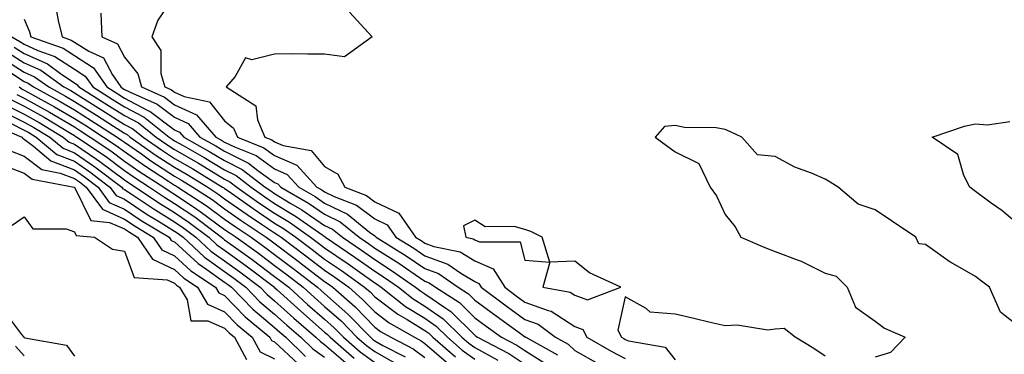
# Model space of a CAD drawing. Units: inches. Extents: x 926243 to 928883, y 7358618 to 7361258.
# Drawn here: x 928357 to 928554, y 7360669 to 7360735 of the extents above; entities that cross this region are included whole.
import ezdxf

# ---------------------------------------------------------------- set-up
doc = ezdxf.new("R2010")
doc.units = ezdxf.units.IN
doc.header["$MEASUREMENT"] = 0
doc.layers.add('Contour_92627358', color=7, linetype='Continuous', true_color=0xc2d2d8)

msp = doc.modelspace()

# ---------------------------------------------------------------- linework, layer by layer
at = {"layer": 'Contour_92627358'}
for points in [[(928388.05, 7360740.22, 3404), (928384.7, 7360735.27, 3404), (928383.54, 7360731.92, 3404), (928385.35, 7360729.22, 3404), (928385.33, 7360724.64, 3404), (928386.1, 7360721.92, 3404), (928387.45, 7360721.32, 3404), (928388.05, 7360720.88, 3404), (928389.98, 7360719.99, 3404), (928395.07, 7360718.93, 3404), (928398.05, 7360715.13, 3404), (928399.83, 7360713.7, 3404), (928400.61, 7360711.92, 3404), (928405.93, 7360709.8, 3404), (928408.05, 7360708.26, 3404), (928412.46, 7360706.33, 3404), (928416.49, 7360701.92, 3404), (928417.48, 7360701.35, 3404), (928418.05, 7360700.96, 3404), (928419.93, 7360700.03, 3404), (928424.44, 7360698.31, 3404), (928428.05, 7360695.59, 3404), (928430.54, 7360694.41, 3404), (928432.29, 7360691.92, 3404), (928435.85, 7360689.72, 3404), (928438.05, 7360688.2, 3404), (928442.65, 7360686.53, 3404), (928445.25, 7360684.72, 3404), (928448.05, 7360683.04, 3404), (928448.83, 7360682.7, 3404), (928449.31, 7360681.92, 3404), (928454.33, 7360678.2, 3404), (928458.05, 7360675.5, 3404), (928460.68, 7360674.55, 3404), (928464.18, 7360671.92, 3404), (928466.68, 7360670.55, 3404), (928468.05, 7360669.26, 3404), (928472.77, 7360666.64, 3404)], [(928364.28, 7360738.15, 3402), (928364.78, 7360735.19, 3402), (928365.62, 7360731.92, 3402), (928367.42, 7360731.29, 3402), (928368.05, 7360730.88, 3402), (928370.91, 7360729.06, 3402), (928373.86, 7360727.73, 3402), (928375.65, 7360724.32, 3402), (928377.3, 7360721.92, 3402), (928377.76, 7360721.63, 3402), (928378.05, 7360721.45, 3402), (928379.04, 7360720.93, 3402), (928384.6, 7360718.47, 3402), (928388.05, 7360715.89, 3402), (928390.76, 7360714.64, 3402), (928393.14, 7360711.92, 3402), (928396.28, 7360710.15, 3402), (928398.05, 7360709.08, 3402), (928402.84, 7360706.71, 3402), (928404.71, 7360705.26, 3402), (928408.05, 7360702.84, 3402), (928408.69, 7360702.56, 3402), (928409.28, 7360701.92, 3402), (928414.84, 7360698.7, 3402), (928418.05, 7360696.5, 3402), (928421.13, 7360694.99, 3402), (928424.94, 7360691.92, 3402), (928426.79, 7360690.66, 3402), (928428.05, 7360689.76, 3402), (928432.85, 7360686.72, 3402), (928434.19, 7360685.78, 3402), (928438.05, 7360683.11, 3402), (928438.92, 7360682.79, 3402), (928440.18, 7360681.92, 3402), (928444.99, 7360678.87, 3402), (928448.05, 7360675.84, 3402), (928450.31, 7360674.18, 3402), (928453.41, 7360671.92, 3402), (928456.46, 7360670.34, 3402), (928458.05, 7360669.29, 3402), (928462.59, 7360666.46, 3402)], [(928358.05, 7360735.5, 3401), (928359.08, 7360732.95, 3401), (928359.34, 7360731.92, 3401), (928365.79, 7360729.66, 3401), (928368.05, 7360728.18, 3401), (928371.88, 7360725.75, 3401), (928374.51, 7360721.92, 3401), (928376.7, 7360720.57, 3401), (928378.05, 7360719.7, 3401), (928382.72, 7360717.25, 3401), (928383.18, 7360717.05, 3401), (928388.05, 7360713.39, 3401), (928389.06, 7360712.93, 3401), (928389.94, 7360711.92, 3401), (928395.12, 7360708.99, 3401), (928398.05, 7360707.23, 3401), (928401.6, 7360705.47, 3401), (928406.18, 7360701.92, 3401), (928407.28, 7360701.15, 3401), (928408.05, 7360700.63, 3401), (928411.32, 7360698.65, 3401), (928413.51, 7360697.38, 3401), (928418.05, 7360694.27, 3401), (928419.63, 7360693.5, 3401), (928421.59, 7360691.92, 3401), (928425.43, 7360689.3, 3401), (928428.05, 7360687.44, 3401), (928431.43, 7360685.3, 3401), (928436.21, 7360681.92, 3401), (928437.24, 7360681.11, 3401), (928438.05, 7360680.62, 3401), (928442.24, 7360677.73, 3401), (928443.23, 7360677.1, 3401), (928448.05, 7360672.33, 3401), (928448.28, 7360672.15, 3401), (928448.61, 7360671.92, 3401), (928454.82, 7360668.69, 3401), (928458.05, 7360666.57, 3401)], [(928373.32, 7360736.65, 3403), (928373.55, 7360731.92, 3403), (928376.65, 7360730.52, 3403), (928378.05, 7360727.86, 3403), (928380.7, 7360724.57, 3403), (928381.45, 7360721.92, 3403), (928386.03, 7360719.9, 3403), (928388.05, 7360718.38, 3403), (928392.47, 7360716.35, 3403), (928396.34, 7360711.92, 3403), (928397.43, 7360711.3, 3403), (928398.05, 7360710.93, 3403), (928400.01, 7360709.96, 3403), (928404.35, 7360708.23, 3403), (928408.05, 7360705.55, 3403), (928410.57, 7360704.45, 3403), (928412.89, 7360701.92, 3403), (928416.16, 7360700.03, 3403), (928418.05, 7360698.73, 3403), (928422.62, 7360696.49, 3403), (928427.03, 7360692.94, 3403), (928428.05, 7360692.17, 3403), (928428.22, 7360692.09, 3403), (928428.34, 7360691.92, 3403), (928434.35, 7360688.22, 3403), (928438.05, 7360685.66, 3403), (928440.79, 7360684.66, 3403), (928444.72, 7360681.92, 3403), (928446.76, 7360680.63, 3403), (928448.05, 7360679.35, 3403), (928452.33, 7360676.19, 3403), (928457.61, 7360672.37, 3403), (928458.05, 7360672.04, 3403), (928458.14, 7360672.01, 3403), (928458.26, 7360671.92, 3403), (928464.57, 7360668.44, 3403)], [(928422.99, 7360736.86, 3405), (928427.55, 7360731.92, 3405), (928422.04, 7360727.93, 3405), (928418.05, 7360728.5, 3405), (928414.6, 7360728.47, 3405), (928411.46, 7360728.51, 3405), (928408.05, 7360728.48, 3405), (928403.47, 7360727.34, 3405), (928402.22, 7360727.75, 3405), (928400.14, 7360724.01, 3405), (928398.39, 7360721.92, 3405), (928404.3, 7360718.16, 3405), (928404.62, 7360715.35, 3405), (928406.12, 7360711.92, 3405), (928407.5, 7360711.37, 3405), (928408.05, 7360710.97, 3405), (928409.74, 7360710.23, 3405), (928415.34, 7360709.21, 3405), (928418.05, 7360706.04, 3405), (928420.67, 7360704.54, 3405), (928422.06, 7360701.92, 3405), (928426.39, 7360700.26, 3405), (928428.05, 7360699.01, 3405), (928432.86, 7360696.73, 3405), (928436.23, 7360691.92, 3405), (928437.36, 7360691.23, 3405), (928438.05, 7360690.75, 3405), (928439.89, 7360690.08, 3405), (928445.12, 7360688.99, 3405), (928448.05, 7360687.23, 3405), (928451.72, 7360685.59, 3405), (928454.02, 7360681.92, 3405), (928456.34, 7360680.21, 3405), (928458.05, 7360678.96, 3405), (928462.68, 7360677.29, 3405), (928463.3, 7360677.17, 3405), (928468.05, 7360674.08, 3405), (928469.64, 7360673.51, 3405), (928470.44, 7360671.92, 3405), (928475.29, 7360669.15, 3405), (928478.05, 7360667.71, 3405)], [(928355.55, 7360731.92, 3400), (928357.15, 7360731.02, 3400), (928358.05, 7360730.45, 3400), (928360.74, 7360729.24, 3400), (928364.17, 7360728.04, 3400), (928368.05, 7360725.48, 3400), (928370.23, 7360724.1, 3400), (928371.72, 7360721.92, 3400), (928375.63, 7360719.5, 3400), (928378.05, 7360717.96, 3400), (928382.01, 7360715.88, 3400), (928386.99, 7360711.92, 3400), (928387.61, 7360711.48, 3400), (928388.05, 7360711.19, 3400), (928389.75, 7360710.21, 3400), (928393.96, 7360707.83, 3400), (928398.05, 7360705.38, 3400), (928400.36, 7360704.23, 3400), (928403.35, 7360701.92, 3400), (928406.1, 7360699.97, 3400), (928408.05, 7360698.66, 3400), (928412.25, 7360696.12, 3400), (928417.66, 7360692.31, 3400), (928418.05, 7360692.04, 3400), (928418.13, 7360692, 3400), (928418.24, 7360691.92, 3400), (928424.07, 7360687.94, 3400), (928428.05, 7360685.11, 3400), (928430, 7360683.87, 3400), (928432.77, 7360681.92, 3400), (928435.73, 7360679.6, 3400), (928438.05, 7360678.17, 3400), (928441.75, 7360675.62, 3400), (928445.48, 7360671.92, 3400), (928446.86, 7360670.73, 3400), (928448.05, 7360669.88, 3400), (928452.64, 7360667.33, 3400)], [(928356.02, 7360729.89, 3399), (928358.05, 7360728.6, 3399), (928362.65, 7360726.52, 3399), (928365.54, 7360724.43, 3399), (928368.05, 7360722.77, 3399), (928368.57, 7360722.44, 3399), (928368.93, 7360721.92, 3399), (928374.56, 7360718.44, 3399), (928378.05, 7360716.21, 3399), (928380.86, 7360714.73, 3399), (928384.4, 7360711.92, 3399), (928386.54, 7360710.41, 3399), (928388.05, 7360709.42, 3399), (928392.82, 7360706.68, 3399), (928394.03, 7360705.95, 3399), (928398.05, 7360703.53, 3399), (928399.12, 7360702.99, 3399), (928400.51, 7360701.92, 3399), (928404.93, 7360698.8, 3399), (928408.05, 7360696.7, 3399), (928411.03, 7360694.9, 3399), (928415.25, 7360691.92, 3399), (928416.85, 7360690.72, 3399), (928418.05, 7360689.8, 3399), (928422.72, 7360686.59, 3399), (928425.06, 7360684.91, 3399), (928428.05, 7360682.78, 3399), (928428.58, 7360682.45, 3399), (928429.32, 7360681.92, 3399), (928434.22, 7360678.08, 3399), (928438.05, 7360675.73, 3399), (928440.31, 7360674.18, 3399), (928442.58, 7360671.92, 3399), (928445.51, 7360669.38, 3399), (928448.05, 7360667.58, 3399)], [(928353.77, 7360727.64, 3397), (928358.05, 7360724.9, 3397), (928360.1, 7360723.97, 3397), (928362.94, 7360721.92, 3397), (928366.25, 7360720.12, 3397), (928368.05, 7360719.05, 3397), (928372.44, 7360716.31, 3397), (928375.86, 7360714.11, 3397), (928378.05, 7360712.71, 3397), (928378.57, 7360712.44, 3397), (928379.22, 7360711.92, 3397), (928384.4, 7360708.27, 3397), (928388.05, 7360705.88, 3397), (928390.56, 7360704.43, 3397), (928394.69, 7360701.92, 3397), (928396.72, 7360700.59, 3397), (928398.05, 7360699.61, 3397), (928402.57, 7360696.44, 3397), (928405.45, 7360694.53, 3397), (928408.05, 7360692.77, 3397), (928408.58, 7360692.45, 3397), (928409.33, 7360691.92, 3397), (928414.31, 7360688.18, 3397), (928418.05, 7360685.31, 3397), (928420.06, 7360683.93, 3397), (928422.85, 7360681.92, 3397), (928425.63, 7360679.5, 3397), (928428.05, 7360677, 3397), (928430.94, 7360674.81, 3397), (928435.97, 7360671.92, 3397), (928437.34, 7360671.21, 3397), (928438.05, 7360670.69, 3397), (928442.78, 7360666.65, 3397)], [(928354.9, 7360728.77, 3398), (928358.05, 7360726.75, 3398), (928361.38, 7360725.25, 3398), (928365.97, 7360721.92, 3398), (928367.32, 7360721.19, 3398), (928368.05, 7360720.76, 3398), (928371.15, 7360718.83, 3398), (928373.5, 7360717.37, 3398), (928378.05, 7360714.46, 3398), (928379.71, 7360713.59, 3398), (928381.81, 7360711.92, 3398), (928385.47, 7360709.34, 3398), (928388.05, 7360707.65, 3398), (928391.69, 7360705.56, 3398), (928397.66, 7360701.92, 3398), (928397.89, 7360701.77, 3398), (928398.05, 7360701.65, 3398), (928398.95, 7360701.02, 3398), (928403.76, 7360697.63, 3398), (928408.05, 7360694.73, 3398), (928409.8, 7360693.68, 3398), (928412.29, 7360691.92, 3398), (928415.58, 7360689.45, 3398), (928418.05, 7360687.55, 3398), (928421.39, 7360685.26, 3398), (928426.04, 7360681.92, 3398), (928427.12, 7360680.98, 3398), (928428.05, 7360680.02, 3398), (928432.65, 7360676.52, 3398), (928434.51, 7360675.46, 3398), (928438.05, 7360673.28, 3398), (928438.86, 7360672.73, 3398), (928439.67, 7360671.92, 3398), (928444.16, 7360668.03, 3398)], [(928354.92, 7360725.05, 3396), (928358.05, 7360723.05, 3396), (928358.83, 7360722.7, 3396), (928359.9, 7360721.92, 3396), (928365.18, 7360719.05, 3396), (928368.05, 7360717.34, 3396), (928371.39, 7360715.26, 3396), (928376.58, 7360711.92, 3396), (928377.46, 7360711.33, 3396), (928378.05, 7360710.89, 3396), (928381.43, 7360708.54, 3396), (928383.33, 7360707.2, 3396), (928388.05, 7360704.11, 3396), (928389.44, 7360703.31, 3396), (928391.72, 7360701.92, 3396), (928395.55, 7360699.42, 3396), (928398.05, 7360697.57, 3396), (928401.37, 7360695.24, 3396), (928406.35, 7360691.92, 3396), (928407.34, 7360691.21, 3396), (928413.04, 7360686.91, 3396), (928413.11, 7360686.86, 3396), (928418.05, 7360683.06, 3396), (928418.72, 7360682.6, 3396), (928419.67, 7360681.92, 3396), (928424.15, 7360678.02, 3396), (928428.05, 7360673.97, 3396), (928429.22, 7360673.09, 3396), (928431.25, 7360671.92, 3396), (928435.74, 7360669.61, 3396), (928438.05, 7360667.91, 3396)], [(928357.01, 7360721.92, 3395), (928357.63, 7360721.5, 3395), (928358.05, 7360721.3, 3395), (928359.46, 7360720.51, 3395), (928364.11, 7360717.98, 3395), (928368.05, 7360715.64, 3395), (928370.34, 7360714.21, 3395), (928373.9, 7360711.92, 3395), (928376.38, 7360710.26, 3395), (928378.05, 7360709.01, 3395), (928382.23, 7360706.1, 3395), (928386.84, 7360703.13, 3395), (928388.05, 7360702.34, 3395), (928388.31, 7360702.18, 3395), (928388.75, 7360701.92, 3395), (928394.38, 7360698.25, 3395), (928398.05, 7360695.53, 3395), (928400.17, 7360694.04, 3395), (928403.35, 7360691.92, 3395), (928406.08, 7360689.95, 3395), (928408.05, 7360688.48, 3395), (928411.79, 7360685.66, 3395), (928416.63, 7360681.92, 3395), (928417.38, 7360681.25, 3395), (928418.05, 7360680.66, 3395), (928422.7, 7360676.57, 3395), (928427.19, 7360671.92, 3395), (928427.65, 7360671.52, 3395), (928428.05, 7360671.22, 3395), (928429.67, 7360670.31, 3395), (928434.13, 7360668, 3395)], [(928356.56, 7360720.43, 3394), (928358.05, 7360719.7, 3394), (928363.05, 7360716.92, 3394), (928363.07, 7360716.9, 3394), (928368.05, 7360713.93, 3394), (928369.29, 7360713.16, 3394), (928371.22, 7360711.92, 3394), (928375.31, 7360709.18, 3394), (928378.05, 7360707.13, 3394), (928381.13, 7360704.99, 3394), (928385.89, 7360701.92, 3394), (928387.18, 7360701.05, 3394), (928388.05, 7360700.51, 3394), (928392.31, 7360697.66, 3394), (928393.21, 7360697.08, 3394), (928398.05, 7360693.48, 3394), (928398.97, 7360692.84, 3394), (928400.34, 7360691.92, 3394), (928404.83, 7360688.7, 3394), (928408.05, 7360686.28, 3394), (928410.54, 7360684.41, 3394), (928413.75, 7360681.92, 3394), (928416, 7360679.88, 3394), (928418.05, 7360678.1, 3394), (928421.34, 7360675.21, 3394), (928424.51, 7360671.92, 3394), (928426.41, 7360670.28, 3394), (928428.05, 7360669.06, 3394), (928432.6, 7360666.47, 3394)], [(928354.43, 7360718.29, 3392), (928358.05, 7360716.51, 3392), (928360.99, 7360714.86, 3392), (928365.83, 7360711.92, 3392), (928367.04, 7360710.91, 3392), (928368.05, 7360710.51, 3392), (928372.49, 7360707.48, 3392), (928373.16, 7360707.03, 3392), (928378.05, 7360703.38, 3392), (928378.91, 7360702.78, 3392), (928380.24, 7360701.92, 3392), (928384.9, 7360698.77, 3392), (928388.05, 7360696.82, 3392), (928390.99, 7360694.86, 3392), (928394.88, 7360691.92, 3392), (928396.52, 7360690.39, 3392), (928398.05, 7360689.31, 3392), (928402.34, 7360686.2, 3392), (928408, 7360681.92, 3392), (928408.02, 7360681.89, 3392), (928408.05, 7360681.87, 3392), (928408.58, 7360681.39, 3392), (928413.27, 7360677.14, 3392), (928418.05, 7360672.98, 3392), (928418.62, 7360672.48, 3392), (928419.16, 7360671.92, 3392), (928423.92, 7360667.79, 3392)], [(928355.5, 7360719.36, 3393), (928358.05, 7360718.1, 3393), (928362.02, 7360715.89, 3393), (928367.28, 7360712.69, 3393), (928368.05, 7360712.23, 3393), (928368.24, 7360712.11, 3393), (928368.54, 7360711.92, 3393), (928374.24, 7360708.11, 3393), (928378.05, 7360705.25, 3393), (928380.02, 7360703.89, 3393), (928383.06, 7360701.92, 3393), (928386.04, 7360699.91, 3393), (928388.05, 7360698.67, 3393), (928392.09, 7360695.96, 3393), (928397.45, 7360691.92, 3393), (928397.76, 7360691.63, 3393), (928398.05, 7360691.42, 3393), (928399.85, 7360690.12, 3393), (928403.57, 7360687.44, 3393), (928408.05, 7360684.08, 3393), (928409.28, 7360683.15, 3393), (928410.87, 7360681.92, 3393), (928414.64, 7360678.51, 3393), (928418.05, 7360675.54, 3393), (928419.98, 7360673.85, 3393), (928421.84, 7360671.92, 3393), (928425.16, 7360669.04, 3393), (928428.05, 7360666.89, 3393)], [(928353.36, 7360717.23, 3391), (928358.05, 7360714.91, 3391), (928359.97, 7360713.84, 3391), (928363.12, 7360711.92, 3391), (928365.8, 7360709.67, 3391), (928368.05, 7360708.8, 3391), (928372.14, 7360706, 3391), (928377.51, 7360701.92, 3391), (928377.74, 7360701.61, 3391), (928378.05, 7360701.47, 3391), (928379.38, 7360700.59, 3391), (928383.76, 7360697.63, 3391), (928388.05, 7360694.98, 3391), (928389.89, 7360693.75, 3391), (928392.32, 7360691.92, 3391), (928395.28, 7360689.15, 3391), (928398.05, 7360687.19, 3391), (928401.11, 7360684.98, 3391), (928405.15, 7360681.92, 3391), (928406.58, 7360680.45, 3391), (928408.05, 7360679.21, 3391), (928411.87, 7360675.74, 3391), (928416.29, 7360671.92, 3391), (928417.19, 7360671.06, 3391), (928418.05, 7360670.46, 3391), (928422.65, 7360666.52, 3391)], [(928350.92, 7360714.79, 3389), (928357.53, 7360711.92, 3389), (928357.74, 7360711.61, 3389), (928358.05, 7360711.49, 3389), (928359.88, 7360710.09, 3389), (928363.32, 7360707.19, 3389), (928368.05, 7360705.36, 3389), (928370.1, 7360703.96, 3389), (928372.79, 7360701.92, 3389), (928375.01, 7360698.88, 3389), (928378.05, 7360697.52, 3389), (928381.41, 7360695.28, 3389), (928386.98, 7360691.92, 3389), (928387.41, 7360691.28, 3389), (928388.05, 7360690.99, 3389), (928392.77, 7360686.64, 3389), (928394.49, 7360685.48, 3389), (928398.05, 7360682.96, 3389), (928398.66, 7360682.52, 3389), (928399.45, 7360681.92, 3389), (928403.68, 7360677.56, 3389), (928408.05, 7360673.88, 3389), (928409.08, 7360672.95, 3389), (928410.26, 7360671.92, 3389), (928414.25, 7360668.12, 3389)], [(928355.3, 7360714.67, 3390), (928358.05, 7360713.31, 3390), (928358.94, 7360712.82, 3390), (928360.41, 7360711.92, 3390), (928364.56, 7360708.43, 3390), (928368.05, 7360707.08, 3390), (928371.12, 7360704.98, 3390), (928375.15, 7360701.92, 3390), (928376.38, 7360700.24, 3390), (928378.05, 7360699.49, 3390), (928382.61, 7360696.47, 3390), (928384.86, 7360695.11, 3390), (928388.05, 7360693.14, 3390), (928388.78, 7360692.65, 3390), (928389.75, 7360691.92, 3390), (928394.04, 7360687.91, 3390), (928398.05, 7360685.08, 3390), (928399.88, 7360683.75, 3390), (928402.3, 7360681.92, 3390), (928405.13, 7360679, 3390), (928408.05, 7360676.54, 3390), (928410.48, 7360674.35, 3390), (928413.27, 7360671.92, 3390), (928415.72, 7360669.59, 3390), (928418.05, 7360667.97, 3390)], [(928558.05, 7360673.05, 3406), (928553.07, 7360676.94, 3406), (928550.87, 7360681.92, 3406), (928549.25, 7360683.12, 3406), (928548.05, 7360684.06, 3406), (928543.05, 7360686.92, 3406), (928543.02, 7360686.95, 3406), (928538.05, 7360690.45, 3406), (928536.75, 7360690.62, 3406), (928536.16, 7360691.92, 3406), (928531.32, 7360695.19, 3406), (928528.05, 7360697.37, 3406), (928524.63, 7360698.5, 3406), (928520.63, 7360701.92, 3406), (928519.04, 7360702.91, 3406), (928518.05, 7360703.48, 3406), (928515.29, 7360704.68, 3406), (928512.01, 7360705.88, 3406), (928508.05, 7360708.06, 3406), (928504.51, 7360708.38, 3406), (928501.41, 7360711.92, 3406), (928499.11, 7360712.98, 3406), (928498.05, 7360713.43, 3406), (928496.24, 7360713.73, 3406), (928489.93, 7360713.8, 3406), (928488.05, 7360714.25, 3406), (928485.94, 7360714.03, 3406), (928484.09, 7360711.92, 3406), (928486.37, 7360710.24, 3406), (928488.05, 7360709, 3406), (928492.79, 7360706.66, 3406), (928495.08, 7360701.92, 3406), (928496.34, 7360700.21, 3406), (928498.05, 7360696.45, 3406), (928500.09, 7360693.96, 3406), (928501.21, 7360691.92, 3406), (928506.01, 7360689.88, 3406), (928508.05, 7360689.09, 3406), (928512.64, 7360687.33, 3406), (928513.27, 7360687.14, 3406), (928518.05, 7360684.74, 3406), (928520.24, 7360684.11, 3406), (928522.46, 7360681.92, 3406), (928524.08, 7360677.95, 3406), (928528.05, 7360675.16, 3406), (928529.87, 7360673.74, 3406), (928534, 7360671.92, 3406), (928531.09, 7360668.88, 3406), (928528.05, 7360667.93, 3406)], [(928558.05, 7360693.24, 3405), (928553.35, 7360697.22, 3405), (928551.22, 7360698.74, 3405), (928548.05, 7360701.08, 3405), (928547.56, 7360701.43, 3405), (928546.91, 7360701.92, 3405), (928545.72, 7360704.25, 3405), (928544.57, 7360708.44, 3405), (928539.42, 7360711.92, 3405), (928545.88, 7360714.09, 3405), (928548.05, 7360714.54, 3405), (928550.5, 7360714.36, 3405), (928554.94, 7360715.03, 3405)], [(928355.29, 7360709.16, 3388), (928358.05, 7360708.1, 3388), (928361.56, 7360705.42, 3388), (928365.23, 7360704.73, 3388), (928368.05, 7360703.64, 3388), (928369.08, 7360702.95, 3388), (928370.42, 7360701.92, 3388), (928373.64, 7360697.51, 3388), (928378.05, 7360695.54, 3388), (928380.22, 7360694.1, 3388), (928383.82, 7360691.92, 3388), (928385.52, 7360689.39, 3388), (928388.05, 7360688.23, 3388), (928391.33, 7360685.2, 3388), (928396.23, 7360681.92, 3388), (928396.91, 7360680.78, 3388), (928398.05, 7360680.26, 3388), (928402.15, 7360676.02, 3388), (928407.11, 7360671.92, 3388), (928407.44, 7360671.31, 3388), (928408.05, 7360671.02, 3388), (928412.73, 7360666.6, 3388)], [(928353.51, 7360706.46, 3387), (928358.05, 7360704.71, 3387), (928359.63, 7360703.5, 3387), (928368.04, 7360701.93, 3387), (928368.06, 7360701.92, 3387), (928368.08, 7360701.88, 3387), (928371.36, 7360695.23, 3387), (928375.09, 7360694.88, 3387), (928378.05, 7360693.56, 3387), (928379.04, 7360692.9, 3387), (928380.66, 7360691.92, 3387), (928383.63, 7360687.5, 3387), (928388.05, 7360685.47, 3387), (928389.9, 7360683.77, 3387), (928392.65, 7360681.92, 3387), (928394.66, 7360678.53, 3387), (928398.05, 7360677, 3387), (928400.55, 7360674.42, 3387), (928403.56, 7360671.92, 3387), (928405.16, 7360669.03, 3387), (928408.05, 7360667.64, 3387)], [(928355.61, 7360694.35, 3386), (928358.05, 7360695.96, 3386), (928359.74, 7360693.61, 3386), (928366.38, 7360693.59, 3386), (928368.05, 7360692.97, 3386), (928368.4, 7360692.27, 3386), (928372.09, 7360691.92, 3386), (928375.64, 7360689.51, 3386), (928378.05, 7360689.13, 3386), (928380.01, 7360683.88, 3386), (928386.59, 7360683.38, 3386), (928388.05, 7360682.71, 3386), (928388.46, 7360682.33, 3386), (928389.08, 7360681.92, 3386), (928390.57, 7360679.4, 3386), (928391.32, 7360675.19, 3386), (928394.73, 7360675.24, 3386), (928398.05, 7360673.73, 3386), (928398.94, 7360672.81, 3386), (928400.02, 7360671.92, 3386), (928402.45, 7360667.52, 3386)], [(928518.05, 7360668.16, 3406), (928515.79, 7360669.66, 3406), (928512.04, 7360671.92, 3406), (928509.84, 7360673.7, 3406), (928508.05, 7360673.55, 3406), (928506.59, 7360673.38, 3406), (928500.48, 7360674.35, 3406), (928498.05, 7360674.19, 3406), (928495.08, 7360674.89, 3406), (928491.83, 7360675.7, 3406), (928488.05, 7360676.57, 3406), (928483.1, 7360676.97, 3406), (928482.29, 7360677.68, 3406), (928478.05, 7360680.02, 3406), (928476.59, 7360673.38, 3406), (928477.33, 7360671.92, 3406), (928477.79, 7360671.66, 3406), (928478.05, 7360671.52, 3406), (928478.76, 7360671.21, 3406), (928486.09, 7360669.96, 3406), (928488.05, 7360667.45, 3406)], [(928353.66, 7360677.53, 3385), (928357.46, 7360672.51, 3385), (928357.96, 7360671.92, 3385), (928358.03, 7360671.9, 3385), (928358.05, 7360671.87, 3385), (928358.14, 7360671.82, 3385), (928366.49, 7360670.36, 3385), (928368.05, 7360668.14, 3385)], [(928356.26, 7360670.13, 3384), (928358.05, 7360668.23, 3384)]]:
    msp.add_polyline3d(points, dxfattribs=at)
msp.add_polyline3d([(928468.05, 7360680.31, 3406), (928470.58, 7360679.39, 3406), (928477.19, 7360681.92, 3406), (928470.96, 7360684.83, 3406), (928468.05, 7360687.15, 3406), (928463.06, 7360686.93, 3406), (928461.5, 7360691.92, 3406), (928459.21, 7360693.08, 3406), (928458.05, 7360693.44, 3406), (928455.94, 7360694.03, 3406), (928450.12, 7360693.99, 3406), (928448.05, 7360695.32, 3406), (928445.76, 7360694.21, 3406), (928446.24, 7360691.92, 3406), (928447.74, 7360691.61, 3406), (928448.05, 7360691.42, 3406), (928448.95, 7360691.02, 3406), (928457.12, 7360690.99, 3406), (928458.05, 7360687.31, 3406), (928463.04, 7360686.9, 3406), (928461.64, 7360681.92, 3406), (928467.07, 7360680.95, 3406)], close=True, dxfattribs=at)

doc.saveas('drawing.dxf')
